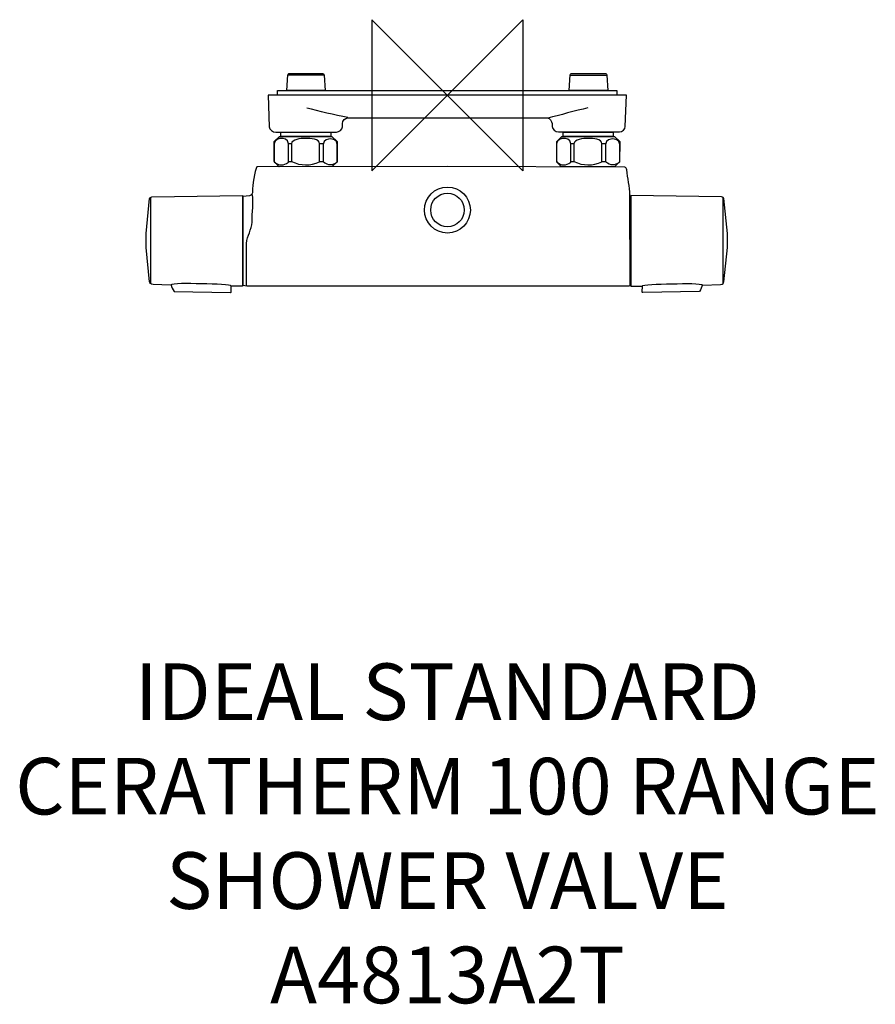
# Model space of a CAD drawing. Units: millimetres. Extents: x -227 to 227, y -481 to 40.
import ezdxf

# ---------------------------------------------------------------- set-up
doc = ezdxf.new("R2010")
doc.units = ezdxf.units.MM
doc.header["$MEASUREMENT"] = 0
for name, color, linetype in [('DETAIL', 2, 'Continuous'), ('ORIGIN', 6, 'Continuous'), ('Text', 7, 'Continuous')]:
    doc.layers.add(name, color=color, linetype=linetype)
doc.styles.add('Fastrack', font='simplex.shx')

# ---------------------------------------------------------------- blocks, each defined once
blk = doc.blocks.new('ORIGIN')
at = {"layer": 'ORIGIN'}
blk.add_lwpolyline([(-20, 20), (-20, -20), (20, 20), (20, -20)], close=True, dxfattribs=at)

msp = doc.modelspace()

# ---------------------------------------------------------------- linework, layer by layer
at = {"layer": 'DETAIL'}
for major_axis in [(0, 12.18), (0, 8.89)]:
    msp.add_ellipse((0, -60.8), major_axis=major_axis, ratio=1, dxfattribs=at)
at = {"layer": 'DETAIL', "color": 8}
for points, knots in [([(-85.1, 2.57), (-85.1, 2.57), (-64.87, 2.57), (-64.87, 2.57), (-64.87, 2.57), (-64.87, 2.57), (-65.31, 10.69), (-65.31, 10.69), (-65.31, 10.69), (-65.33, 11.02), (-65.63, 11.45), (-65.97, 11.45), (-65.97, 11.45), (-65.97, 11.45), (-83.99, 11.45), (-83.99, 11.45), (-83.99, 11.45), (-84.37, 11.45), (-84.63, 11.1), (-84.65, 10.74), (-84.65, 10.74), (-84.65, 10.74), (-85.1, 2.57), (-85.1, 2.57)], [0, 0, 0, 0, 0.166667, 0.166667, 0.166667, 0.166667, 0.333333, 0.333333, 0.333333, 0.333333, 0.5, 0.5, 0.5, 0.5, 0.666667, 0.666667, 0.666667, 0.666667, 0.833333, 0.833333, 0.833333, 0.833333, 1, 1, 1, 1]), ([(64.55, 2.58), (64.55, 2.58), (84.94, 2.58), (84.94, 2.58), (84.94, 2.58), (84.94, 2.58), (84.5, 10.66), (84.5, 10.66), (84.5, 10.66), (84.48, 11), (84.19, 11.45), (83.86, 11.45), (83.86, 11.45), (83.86, 11.45), (65.63, 11.45), (65.63, 11.45), (65.63, 11.45), (65.26, 11.45), (65, 11.08), (64.98, 10.72), (64.98, 10.72), (64.98, 10.72), (64.55, 2.58), (64.55, 2.58)], [0, 0, 0, 0, 0.166667, 0.166667, 0.166667, 0.166667, 0.333333, 0.333333, 0.333333, 0.333333, 0.5, 0.5, 0.5, 0.5, 0.666667, 0.666667, 0.666667, 0.666667, 0.833333, 0.833333, 0.833333, 0.833333, 1, 1, 1, 1]), ([(-90.03, 0.04), (-90.03, 0.04), (89.75, 0.04), (89.75, 0.04), (89.75, 0.04), (89.75, 0.04), (89.75, 2.44), (89.75, 2.44), (89.75, 2.44), (89.75, 2.44), (-90.03, 2.44), (-90.03, 2.44), (-90.03, 2.44), (-90.03, 2.44), (-90.03, 0.04), (-90.03, 0.04)], [0, 0, 0, 0, 0.25, 0.25, 0.25, 0.25, 0.5, 0.5, 0.5, 0.5, 0.75, 0.75, 0.75, 0.75, 1, 1, 1, 1])]:
    msp.add_open_spline(points, degree=3, knots=knots, dxfattribs=at)
for points in [[(-84.66, 10.72), (-84.66, 10.72), (-65.31, 10.72), (-65.31, 10.72)], [(64.98, 10.69), (64.98, 10.69), (84.51, 10.69), (84.51, 10.69)]]:
    msp.add_open_spline(points, degree=3, dxfattribs=at)
at = {"layer": 'DETAIL'}
for points, knots in [([(52.84, -12.06), (52.84, -12.06), (-52.82, -12.04), (-52.82, -12.04), (-52.82, -12.04), (-54.38, -12.04), (-55.58, -13.44), (-55.6, -15.04), (-55.6, -15.04), (-55.6, -15.04), (-55.62, -16.74), (-55.62, -16.74), (-55.62, -16.74), (-55.64, -18.07), (-57.44, -19.55), (-58.86, -19.55), (-58.86, -19.55), (-58.86, -19.55), (-90.92, -19.55), (-90.92, -19.55), (-90.92, -19.55), (-92.45, -19.55), (-94.35, -18.18), (-94.41, -16.74), (-94.41, -16.74), (-94.41, -16.74), (-95.03, -0.02), (-95.03, -0.02), (-95.03, -0.02), (-95.03, -0.02), (-91.11, -0.02), (-91.11, -0.02), (-91.11, -0.02), (-91.11, -0.02), (94.85, 0.02), (94.85, 0.02), (94.85, 0.02), (94.85, 0.02), (94.22, -16.58), (94.22, -16.58), (94.22, -16.58), (94.18, -17.91), (92.6, -19.39), (91.17, -19.39), (91.17, -19.39), (91.17, -19.39), (58.84, -19.39), (58.84, -19.39), (58.84, -19.39), (57.32, -19.39), (55.52, -18.01), (55.48, -16.58), (55.48, -16.58), (55.48, -16.58), (55.44, -15.01), (55.44, -15.01), (55.44, -15.01), (55.4, -13.74), (54.2, -12.06), (52.84, -12.06)], [0, 0, 0, 0, 0.066667, 0.066667, 0.066667, 0.066667, 0.133333, 0.133333, 0.133333, 0.133333, 0.2, 0.2, 0.2, 0.2, 0.266667, 0.266667, 0.266667, 0.266667, 0.333333, 0.333333, 0.333333, 0.333333, 0.4, 0.4, 0.4, 0.4, 0.466667, 0.466667, 0.466667, 0.466667, 0.533333, 0.533333, 0.533333, 0.533333, 0.6, 0.6, 0.6, 0.6, 0.666667, 0.666667, 0.666667, 0.666667, 0.733333, 0.733333, 0.733333, 0.733333, 0.8, 0.8, 0.8, 0.8, 0.866667, 0.866667, 0.866667, 0.866667, 0.933333, 0.933333, 0.933333, 0.933333, 1, 1, 1, 1]), ([(-88.25, -19.57), (-88.25, -19.57), (-88.25, -21.93), (-88.25, -21.93), (-88.25, -21.93), (-88.25, -21.93), (-61.83, -21.94), (-61.83, -21.94), (-61.83, -21.94), (-61.83, -21.94), (-61.83, -19.56), (-61.83, -19.56), (-61.83, -19.56), (-61.83, -19.56), (-88.25, -19.57), (-88.25, -19.57)], [0, 0, 0, 0, 0.25, 0.25, 0.25, 0.25, 0.5, 0.5, 0.5, 0.5, 0.75, 0.75, 0.75, 0.75, 1, 1, 1, 1]), ([(61.39, -19.57), (61.39, -19.57), (61.39, -21.93), (61.39, -21.93), (61.39, -21.93), (61.39, -21.93), (87.82, -21.94), (87.82, -21.94), (87.82, -21.94), (87.82, -21.94), (87.82, -19.56), (87.82, -19.56), (87.82, -19.56), (87.82, -19.56), (61.39, -19.57), (61.39, -19.57)], [0, 0, 0, 0, 0.25, 0.25, 0.25, 0.25, 0.5, 0.5, 0.5, 0.5, 0.75, 0.75, 0.75, 0.75, 1, 1, 1, 1]), ([(-91.8, -35.3), (-91.8, -35.3), (-91.8, -30.38), (-91.8, -30.38), (-91.8, -30.38), (-91.8, -30.38), (-91.8, -25.8), (-91.8, -25.8), (-91.8, -25.8), (-91.8, -23.24), (-89.02, -22.87), (-88.01, -22.87), (-88.01, -22.87), (-87.03, -22.86), (-84.31, -23.2), (-84.31, -25.71), (-84.31, -25.71), (-84.31, -25.71), (-84.31, -35.44), (-84.31, -35.44), (-84.31, -35.44), (-86.81, -37.49), (-89.3, -37.44), (-91.8, -35.3)], [0, 0, 0, 0, 0.166667, 0.166667, 0.166667, 0.166667, 0.333333, 0.333333, 0.333333, 0.333333, 0.5, 0.5, 0.5, 0.5, 0.666667, 0.666667, 0.666667, 0.666667, 0.833333, 0.833333, 0.833333, 0.833333, 1, 1, 1, 1]), ([(-89.01, -21.85), (-89.01, -21.85), (-91.75, -24.45), (-91.75, -24.45), (-91.75, -24.45), (-91.75, -24.45), (-91.75, -35.11), (-91.75, -35.11), (-91.75, -35.11), (-91.75, -35.11), (-89.22, -37.88), (-89.22, -37.88), (-89.22, -37.88), (-89.22, -37.88), (-61.05, -37.83), (-61.05, -37.83), (-61.05, -37.83), (-61.05, -37.83), (-58.47, -35.21), (-58.47, -35.21), (-58.47, -35.21), (-58.47, -35.21), (-58.39, -24.57), (-58.39, -24.57), (-58.39, -24.57), (-58.39, -24.57), (-61.22, -21.85), (-61.22, -21.85), (-61.22, -21.85), (-61.22, -21.85), (-89.01, -21.85), (-89.01, -21.85)], [0, 0, 0, 0, 0.125, 0.125, 0.125, 0.125, 0.25, 0.25, 0.25, 0.25, 0.375, 0.375, 0.375, 0.375, 0.5, 0.5, 0.5, 0.5, 0.625, 0.625, 0.625, 0.625, 0.75, 0.75, 0.75, 0.75, 0.875, 0.875, 0.875, 0.875, 1, 1, 1, 1]), ([(-82.61, -35.16), (-82.61, -35.16), (-82.61, -30.44), (-82.61, -30.44), (-82.61, -30.44), (-82.61, -30.44), (-82.61, -25.72), (-82.61, -25.72), (-82.61, -25.72), (-82.61, -24.51), (-81.41, -23.81), (-79.88, -23.4), (-79.88, -23.4), (-78.34, -23), (-76.47, -22.9), (-75.11, -22.89), (-75.11, -22.89), (-73.79, -22.88), (-71.96, -22.97), (-70.46, -23.36), (-70.46, -23.36), (-68.95, -23.76), (-67.78, -24.44), (-67.78, -25.62), (-67.78, -25.62), (-67.78, -25.62), (-67.78, -35.31), (-67.78, -35.31), (-67.78, -35.31), (-72.72, -37.45), (-77.66, -37.4), (-82.61, -35.16)], [0, 0, 0, 0, 0.125, 0.125, 0.125, 0.125, 0.25, 0.25, 0.25, 0.25, 0.375, 0.375, 0.375, 0.375, 0.5, 0.5, 0.5, 0.5, 0.625, 0.625, 0.625, 0.625, 0.75, 0.75, 0.75, 0.75, 0.875, 0.875, 0.875, 0.875, 1, 1, 1, 1]), ([(-65.84, -35.07), (-65.84, -35.07), (-65.84, -30.39), (-65.84, -30.39), (-65.84, -30.39), (-65.84, -30.39), (-65.84, -26.13), (-65.84, -26.13), (-65.84, -26.13), (-65.84, -23.49), (-63.07, -23.11), (-62.06, -23.1), (-62.06, -23.1), (-61.07, -23.09), (-58.36, -23.45), (-58.36, -26.03), (-58.36, -26.03), (-58.36, -26.03), (-58.36, -35.21), (-58.36, -35.21), (-58.36, -35.21), (-60.85, -37.33), (-63.34, -37.28), (-65.84, -35.07)], [0, 0, 0, 0, 0.166667, 0.166667, 0.166667, 0.166667, 0.333333, 0.333333, 0.333333, 0.333333, 0.5, 0.5, 0.5, 0.5, 0.666667, 0.666667, 0.666667, 0.666667, 0.833333, 0.833333, 0.833333, 0.833333, 1, 1, 1, 1]), ([(57.85, -35.3), (57.85, -35.3), (57.85, -30.38), (57.85, -30.38), (57.85, -30.38), (57.85, -30.38), (57.85, -25.8), (57.85, -25.8), (57.85, -25.8), (57.85, -23.24), (60.62, -22.87), (61.63, -22.87), (61.63, -22.87), (62.62, -22.86), (65.33, -23.2), (65.33, -25.71), (65.33, -25.71), (65.33, -25.71), (65.33, -35.44), (65.33, -35.44), (65.33, -35.44), (62.84, -37.49), (60.34, -37.44), (57.85, -35.3)], [0, 0, 0, 0, 0.166667, 0.166667, 0.166667, 0.166667, 0.333333, 0.333333, 0.333333, 0.333333, 0.5, 0.5, 0.5, 0.5, 0.666667, 0.666667, 0.666667, 0.666667, 0.833333, 0.833333, 0.833333, 0.833333, 1, 1, 1, 1]), ([(60.63, -21.85), (60.63, -21.85), (57.9, -24.45), (57.9, -24.45), (57.9, -24.45), (57.9, -24.45), (57.9, -35.11), (57.9, -35.11), (57.9, -35.11), (57.9, -35.11), (60.43, -37.88), (60.43, -37.88), (60.43, -37.88), (60.43, -37.88), (88.6, -37.83), (88.6, -37.83), (88.6, -37.83), (88.6, -37.83), (91.18, -35.21), (91.18, -35.21), (91.18, -35.21), (91.18, -35.21), (91.26, -24.57), (91.26, -24.57), (91.26, -24.57), (91.26, -24.57), (88.42, -21.85), (88.42, -21.85), (88.42, -21.85), (88.42, -21.85), (60.63, -21.85), (60.63, -21.85)], [0, 0, 0, 0, 0.125, 0.125, 0.125, 0.125, 0.25, 0.25, 0.25, 0.25, 0.375, 0.375, 0.375, 0.375, 0.5, 0.5, 0.5, 0.5, 0.625, 0.625, 0.625, 0.625, 0.75, 0.75, 0.75, 0.75, 0.875, 0.875, 0.875, 0.875, 1, 1, 1, 1]), ([(67.04, -35.16), (67.04, -35.16), (67.04, -30.44), (67.04, -30.44), (67.04, -30.44), (67.04, -30.44), (67.04, -25.72), (67.04, -25.72), (67.04, -25.72), (67.04, -24.51), (68.23, -23.81), (69.77, -23.4), (69.77, -23.4), (71.3, -23), (73.18, -22.9), (74.53, -22.89), (74.53, -22.89), (75.86, -22.88), (77.69, -22.97), (79.19, -23.36), (79.19, -23.36), (80.69, -23.76), (81.86, -24.44), (81.86, -25.62), (81.86, -25.62), (81.86, -25.62), (81.86, -35.31), (81.86, -35.31), (81.86, -35.31), (76.92, -37.45), (71.98, -37.4), (67.04, -35.16)], [0, 0, 0, 0, 0.125, 0.125, 0.125, 0.125, 0.25, 0.25, 0.25, 0.25, 0.375, 0.375, 0.375, 0.375, 0.5, 0.5, 0.5, 0.5, 0.625, 0.625, 0.625, 0.625, 0.75, 0.75, 0.75, 0.75, 0.875, 0.875, 0.875, 0.875, 1, 1, 1, 1]), ([(83.81, -35.07), (83.81, -35.07), (83.81, -30.39), (83.81, -30.39), (83.81, -30.39), (83.81, -30.39), (83.81, -26.13), (83.81, -26.13), (83.81, -26.13), (83.81, -23.49), (86.58, -23.11), (87.59, -23.1), (87.59, -23.1), (88.58, -23.09), (91.29, -23.45), (91.29, -26.03), (91.29, -26.03), (91.29, -26.03), (91.29, -35.21), (91.29, -35.21), (91.29, -35.21), (88.79, -37.33), (86.3, -37.28), (83.81, -35.07)], [0, 0, 0, 0, 0.166667, 0.166667, 0.166667, 0.166667, 0.333333, 0.333333, 0.333333, 0.333333, 0.5, 0.5, 0.5, 0.5, 0.666667, 0.666667, 0.666667, 0.666667, 0.833333, 0.833333, 0.833333, 0.833333, 1, 1, 1, 1]), ([(-0.04, -100.93), (-0.04, -100.93), (-100.19, -100.94), (-100.19, -100.94), (-100.19, -100.94), (-100.19, -100.94), (-106.32, -100.93), (-106.32, -100.93), (-106.32, -100.93), (-106.32, -100.93), (-106.3, -100.95), (-106.3, -100.95), (-106.3, -100.95), (-106.3, -100.95), (-108.45, -100.59), (-108.45, -100.59), (-108.45, -100.59), (-108.45, -100.59), (-108.41, -53.65), (-108.41, -53.65), (-108.41, -53.65), (-108.41, -53.65), (-104.85, -53.2), (-104.85, -53.2), (-104.85, -53.2), (-103.68, -53.05), (-103.27, -52.19), (-103.28, -50.49), (-103.28, -50.49), (-103.3, -48.5), (-102.12, -39.62), (-100.97, -37.92), (-100.97, -37.92), (-100.97, -37.92), (-0.23, -37.72), (-0.23, -37.72), (-0.23, -37.72), (-0.23, -37.72), (94.03, -38.14), (94.03, -38.14), (94.03, -38.14), (94.55, -38.14), (94.93, -38.98), (94.98, -39.5), (94.98, -39.5), (95.47, -43.95), (96.66, -48.36), (96.63, -52.84), (96.63, -52.84), (96.63, -52.84), (96.87, -100.39), (96.87, -100.39), (96.87, -100.39), (96.88, -100.89), (96.69, -100.94), (96.19, -100.95), (96.19, -100.95), (96.19, -100.95), (-0.04, -100.93), (-0.04, -100.93)], [0, 0, 0, 0, 0.066667, 0.066667, 0.066667, 0.066667, 0.133333, 0.133333, 0.133333, 0.133333, 0.2, 0.2, 0.2, 0.2, 0.266667, 0.266667, 0.266667, 0.266667, 0.333333, 0.333333, 0.333333, 0.333333, 0.4, 0.4, 0.4, 0.4, 0.466667, 0.466667, 0.466667, 0.466667, 0.533333, 0.533333, 0.533333, 0.533333, 0.6, 0.6, 0.6, 0.6, 0.666667, 0.666667, 0.666667, 0.666667, 0.733333, 0.733333, 0.733333, 0.733333, 0.8, 0.8, 0.8, 0.8, 0.866667, 0.866667, 0.866667, 0.866667, 0.933333, 0.933333, 0.933333, 0.933333, 1, 1, 1, 1]), ([(-108.59, -101.06), (-108.59, -101.06), (-108.59, -53.05), (-108.59, -53.05), (-108.59, -53.05), (-108.59, -53.05), (-156.66, -53.9), (-156.66, -53.9), (-156.66, -53.9), (-157.15, -53.91), (-157.8, -54.27), (-157.86, -54.75), (-157.86, -54.75), (-157.86, -54.75), (-159.7, -73.22), (-159.7, -73.22), (-159.7, -73.22), (-159.7, -73.22), (-159.7, -80.65), (-159.7, -80.65), (-159.7, -80.65), (-159.7, -80.65), (-157.79, -98.78), (-157.79, -98.78), (-157.79, -98.78), (-157.73, -99.33), (-157.49, -100.38), (-156, -100.26), (-156, -100.26), (-156, -100.26), (-146.78, -100.52), (-146.78, -100.52), (-146.78, -100.52), (-145.53, -99.59), (-137.9, -99.74), (-130.35, -99.91), (-130.35, -99.91), (-122.55, -100.08), (-114.84, -100.3), (-114.57, -101.07), (-114.57, -101.07), (-114.57, -101.07), (-108.59, -101.06), (-108.59, -101.06)], [0, 0, 0, 0, 0.090909, 0.090909, 0.090909, 0.090909, 0.181818, 0.181818, 0.181818, 0.181818, 0.272727, 0.272727, 0.272727, 0.272727, 0.363636, 0.363636, 0.363636, 0.363636, 0.454545, 0.454545, 0.454545, 0.454545, 0.545455, 0.545455, 0.545455, 0.545455, 0.636364, 0.636364, 0.636364, 0.636364, 0.727273, 0.727273, 0.727273, 0.727273, 0.818182, 0.818182, 0.818182, 0.818182, 0.909091, 0.909091, 0.909091, 0.909091, 1, 1, 1, 1]), ([(-106.4, -100.92), (-106.4, -100.92), (-106.4, -78.47), (-106.4, -78.47), (-106.4, -78.47), (-106.4, -74.34), (-103.55, -71.32), (-103.55, -67.19), (-103.55, -67.19), (-103.55, -62.18), (-102.61, -56.81), (-103.43, -52.18)], [0, 0, 0, 0, 0.333333, 0.333333, 0.333333, 0.333333, 0.666667, 0.666667, 0.666667, 0.666667, 1, 1, 1, 1]), ([(97.18, -101.06), (97.18, -101.06), (97.18, -53.05), (97.18, -53.05), (97.18, -53.05), (97.18, -53.05), (145.26, -53.9), (145.26, -53.9), (145.26, -53.9), (145.75, -53.91), (146.4, -54.27), (146.46, -54.75), (146.46, -54.75), (146.46, -54.75), (148.3, -73.22), (148.3, -73.22), (148.3, -73.22), (148.3, -73.22), (148.3, -80.65), (148.3, -80.65), (148.3, -80.65), (148.3, -80.65), (146.39, -98.78), (146.39, -98.78), (146.39, -98.78), (146.33, -99.33), (146.09, -100.38), (144.6, -100.26), (144.6, -100.26), (144.6, -100.26), (135.38, -100.52), (135.38, -100.52), (135.38, -100.52), (134.13, -99.59), (126.5, -99.74), (118.95, -99.91), (118.95, -99.91), (111.15, -100.08), (103.44, -100.3), (103.17, -101.07), (103.17, -101.07), (103.17, -101.07), (97.18, -101.06), (97.18, -101.06)], [0, 0, 0, 0, 0.090909, 0.090909, 0.090909, 0.090909, 0.181818, 0.181818, 0.181818, 0.181818, 0.272727, 0.272727, 0.272727, 0.272727, 0.363636, 0.363636, 0.363636, 0.363636, 0.454545, 0.454545, 0.454545, 0.454545, 0.545455, 0.545455, 0.545455, 0.545455, 0.636364, 0.636364, 0.636364, 0.636364, 0.727273, 0.727273, 0.727273, 0.727273, 0.818182, 0.818182, 0.818182, 0.818182, 0.909091, 0.909091, 0.909091, 0.909091, 1, 1, 1, 1]), ([(-146.36, -100.29), (-146.17, -101.61), (-145.62, -102.82), (-144.89, -103.97), (-144.89, -103.97), (-144.89, -103.97), (-114.9, -104.48), (-114.9, -104.48), (-114.9, -104.48), (-114.76, -104.48), (-114.65, -104.4), (-114.65, -104.26), (-114.65, -104.26), (-114.65, -104.26), (-114.66, -101.03), (-114.66, -101.03)], [0, 0, 0, 0, 0.25, 0.25, 0.25, 0.25, 0.5, 0.5, 0.5, 0.5, 0.75, 0.75, 0.75, 0.75, 1, 1, 1, 1]), ([(134.96, -100.29), (134.77, -101.61), (134.22, -102.82), (133.49, -103.97), (133.49, -103.97), (133.49, -103.97), (103.5, -104.48), (103.5, -104.48), (103.5, -104.48), (103.36, -104.48), (103.25, -104.4), (103.25, -104.26), (103.25, -104.26), (103.25, -104.26), (103.26, -101.03), (103.26, -101.03)], [0, 0, 0, 0, 0.25, 0.25, 0.25, 0.25, 0.5, 0.5, 0.5, 0.5, 0.75, 0.75, 0.75, 0.75, 1, 1, 1, 1])]:
    msp.add_open_spline(points, degree=3, knots=knots, dxfattribs=at)
for points in [[(-52.74, -11.87), (-59.96, -10.5), (-68.16, -8.4), (-74.55, -6.82)], [(74.45, -6.75), (68, -8.19), (59.27, -10.6), (53.18, -12.1)], [(-84.34, -25.61), (-84.34, -25.61), (-82.62, -25.61), (-82.62, -25.61)], [(-67.76, -25.61), (-67.76, -25.61), (-65.77, -25.61), (-65.77, -25.61)], [(65.3, -25.61), (65.3, -25.61), (67.02, -25.61), (67.02, -25.61)], [(81.88, -25.61), (81.88, -25.61), (83.88, -25.61), (83.88, -25.61)], [(-84.34, -35.14), (-84.34, -35.14), (-82.62, -35.14), (-82.62, -35.14)], [(-67.76, -35.14), (-67.76, -35.14), (-65.77, -35.14), (-65.77, -35.14)], [(65.3, -35.14), (65.3, -35.14), (67.02, -35.14), (67.02, -35.14)], [(81.88, -35.14), (81.88, -35.14), (83.88, -35.14), (83.88, -35.14)], [(-157.31, -53.97), (-157.31, -53.97), (-157.31, -99.29), (-157.31, -99.29)], [(145.91, -53.97), (145.91, -53.97), (145.91, -99.29), (145.91, -99.29)]]:
    msp.add_open_spline(points, degree=3, dxfattribs=at)

# ---------------------------------------------------------------- block references
at = {"layer": 'Text', "xscale": 2, "yscale": 2, "zscale": 2}
msp.add_blockref('ORIGIN', (0, 0), dxfattribs=at)

# ---------------------------------------------------------------- texts
at = {"layer": 'Text', "insert": (-0.04, -300.93), "char_height": 30, "width": 1266.8143, "attachment_point": 2, "style": 'Fastrack'}
msp.add_mtext('IDEAL STANDARD\\PCERATHERM 100 RANGE\\PSHOWER VALVE\\PA4813A2T', dxfattribs=at)

doc.saveas('drawing.dxf')
